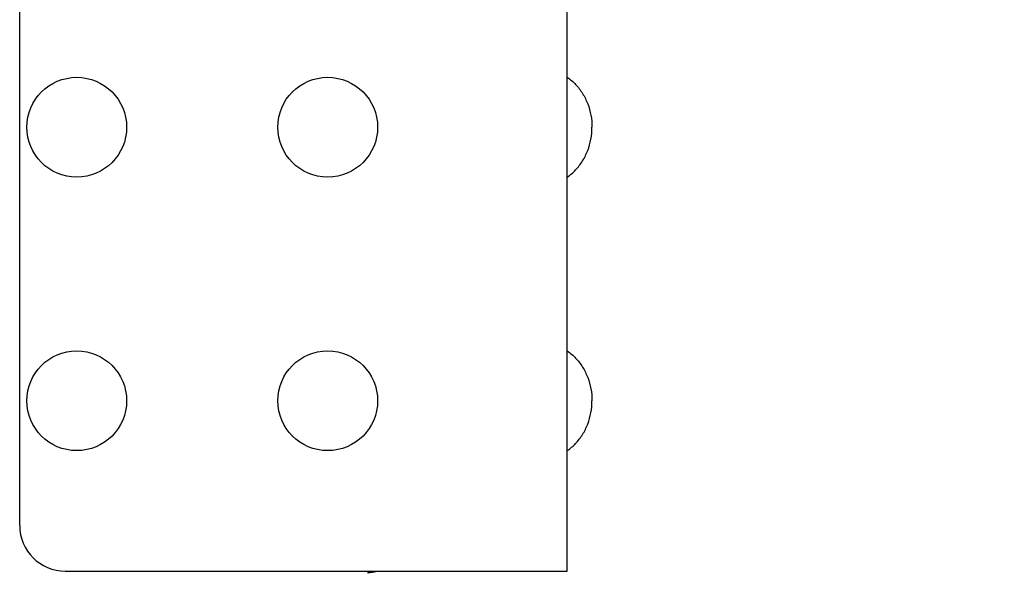
# Model space of a CAD drawing. Units: inches. Extents: x 2394 to 4170, y 815 to 1055.
# Drawn here: x 3020 to 3031, y 845 to 851 of the extents above; entities that cross this region are included whole.
import ezdxf

# ---------------------------------------------------------------- set-up
doc = ezdxf.new("R2010")
doc.units = ezdxf.units.IN
doc.header["$LTSCALE"] = 0.375
doc.header["$MEASUREMENT"] = 0
doc.layers.add('Dimensions(ANSI)', color=7, linetype='Continuous', lineweight=25)
doc.layers.add('Visible Edges(ANSI)', color=7, linetype='Continuous', lineweight=25)
doc.styles.add('DEFAULT-ANSI~0', font='arial.ttf')
doc.dimstyles.new('FALLAS - 1_16', dxfattribs={"dimscale": 28.571429, "dimtxt": 0.12, "dimasz": 0.098425, "dimexe": 0.063, "dimexo": 0.0625, "dimgap": 0.031496, "dimtad": 0, "dimtih": 1, "dimtoh": 1, "dimdec": 4, "dimrnd": 1e-08, "dimzin": 1, "dimdsep": 46, "dimlunit": 5, "dimtxsty": 'DEFAULT-ANSI~0', "dimcen": 0.09, "dimdle": 0.5, "dimclrd": 250, "dimclre": 250, "dimclrt": 250, "dimadec": 1, "dimazin": 0, "dimtfac": 1, "dimtdec": 3, "dimtofl": 0, "dimtmove": 0, "dimatfit": 3, "dimfxl": 1, "dimfrac": 2, "dimtolj": 1, "dimtzin": 0, "dimlwd": 25, "dimlwe": 25, "dimarcsym": 0})

# ---------------------------------------------------------------- blocks, each defined once
blk = doc.blocks.new('*D87')
at = {"layer": 'DEFPOINTS', "color": 0, "linetype": 'Continuous', "transparency": 16777216}
for p in [(3025.021, 913.359), (3046.533, 913.359), (3025.045, 839.17)]:
    blk.add_point(p, dxfattribs=at)
at = {"layer": 'Dimensions(ANSI)', "color": 250, "linetype": 'Continuous', "lineweight": 25, "transparency": 16777216}
for p, q in [((3026.806, 913.359), (3048.333, 913.359)), ((3046.533, 910.547), (3046.533, 884.685)), ((3046.533, 841.983), (3046.533, 867.845)), ((3026.831, 839.17), (3048.333, 839.17))]:
    blk.add_line(p, q, dxfattribs=at)
at = {"layer": 'Dimensions(ANSI)', "color": 250, "linetype": 'Continuous', "transparency": 16777216}
for points in [[(3046.065, 910.547), (3047.002, 910.547), (3046.533, 913.359)], [(3046.065, 841.983), (3047.002, 841.983), (3046.533, 839.17)]]:
    blk.add_solid(points, dxfattribs=at)
at = {"layer": 'Dimensions(ANSI)', "color": 250, "linetype": 'Continuous', "lineweight": 25, "transparency": 16777216, "insert": (3046.533, 876.265), "char_height": 3.42857, "attachment_point": 5, "style": 'DEFAULT-ANSI~0'}
blk.add_mtext('\\A1;\\fArial|b0|i0;\\H3.4308;74 3/16\\P\\fArial|b0|i0;\\H3.4308;FRAME\\P\\fArial|b0|i0;\\H3.4308;HEIGHT', dxfattribs=at)

msp = doc.modelspace()

# ---------------------------------------------------------------- linework, layer by layer
at = {"layer": 'Visible Edges(ANSI)'}
for p, q in [((3026.21061, 845.17038), (3026.21061, 912.67038)), ((3020.21061, 845.67038), (3020.21061, 851.67038)), ((3020.71061, 845.17038), (3025.77061, 845.17038)), ((3025.77061, 845.17038), (3026.21061, 845.17038))]:
    msp.add_line(p, q, dxfattribs=at)
for centre in [(3020.83561, 850.03838), (3023.58561, 850.03838), (3020.83561, 847.03838), (3023.58561, 847.03838)]:
    msp.add_circle(centre, 0.547, dxfattribs=at)
msp.add_arc((3020.71061, 845.67038), 0.5, 180, 270, dxfattribs=at)
msp.add_ellipse((3024.02311, 845.3325), major_axis=(-0.25, 0), ratio=0.70710678, start_param=1.57079633, end_param=1.98092495, dxfattribs=at)
for points in [[(3026.21061, 850.58538), (3026.24334, 850.56299), (3026.27404, 850.53668), (3026.33011, 850.47732), (3026.35547, 850.44428), (3026.39976, 850.37289), (3026.41869, 850.33453), (3026.44932, 850.25415), (3026.46101, 850.21212), (3026.47666, 850.12619), (3026.48061, 850.08229), (3026.48061, 850.03838)], [(3026.21061, 849.49138), (3026.24334, 849.51377), (3026.27404, 849.54009), (3026.33011, 849.59945), (3026.35547, 849.63249), (3026.39976, 849.70388), (3026.41869, 849.74223), (3026.44932, 849.82262), (3026.46101, 849.86464), (3026.47666, 849.95058), (3026.48061, 849.99448), (3026.48061, 850.03838)], [(3026.21061, 847.58538), (3026.24334, 847.56299), (3026.27404, 847.53668), (3026.33011, 847.47732), (3026.35547, 847.44428), (3026.39976, 847.37289), (3026.41869, 847.33453), (3026.44932, 847.25415), (3026.46101, 847.21212), (3026.47666, 847.12619), (3026.48061, 847.08229), (3026.48061, 847.03838)], [(3026.21061, 846.49138), (3026.24334, 846.51377), (3026.27404, 846.54009), (3026.33011, 846.59945), (3026.35547, 846.63249), (3026.39976, 846.70388), (3026.41869, 846.74223), (3026.44932, 846.82262), (3026.46101, 846.86464), (3026.47666, 846.95058), (3026.48061, 846.99448), (3026.48061, 847.03838)]]:
    msp.add_open_spline(points, degree=3, knots=[-2.60642896, -2.60642896, -2.60642896, -2.60642896, -2.39930244, -2.39930244, -2.19217591, -2.19217591, -1.98504938, -1.98504938, -1.77792285, -1.77792285, -1.57079633, -1.57079633, -1.57079633, -1.57079633], dxfattribs=at)

# ---------------------------------------------------------------- dimensions: what is measured, and where the dimension line sits
at = {"layer": 'Dimensions(ANSI)', "color": 250, "linetype": 'Continuous', "lineweight": 25, "true_color": 0x3f3f3f}
dim = msp.add_linear_dim(base=(3046.53326, 913.35938), p1=(3025.04492, 839.17038), p2=(3025.02061, 913.35938), angle=90, text='\\fArial|b0|i0;\\H3.4308;<>\\P\\fArial|b0|i0;\\H3.4308;FRAME\\P\\fArial|b0|i0;\\H3.4308;HEIGHT', dimstyle='FALLAS - 1_16', override={"dimgap": 0.031496, "dimdec": 4, "dimtol": 0, "dimlim": 0, "dimtp": 0, "dimtm": 0, "dimtdec": 3, "dimatfit": 1}, dxfattribs=at)
dim.commit()
dim.dimension.update_dxf_attribs({"geometry": '*D87', "text_midpoint": (3046.53326, 876.26488), "dimtype": 160})

doc.saveas('drawing.dxf')
